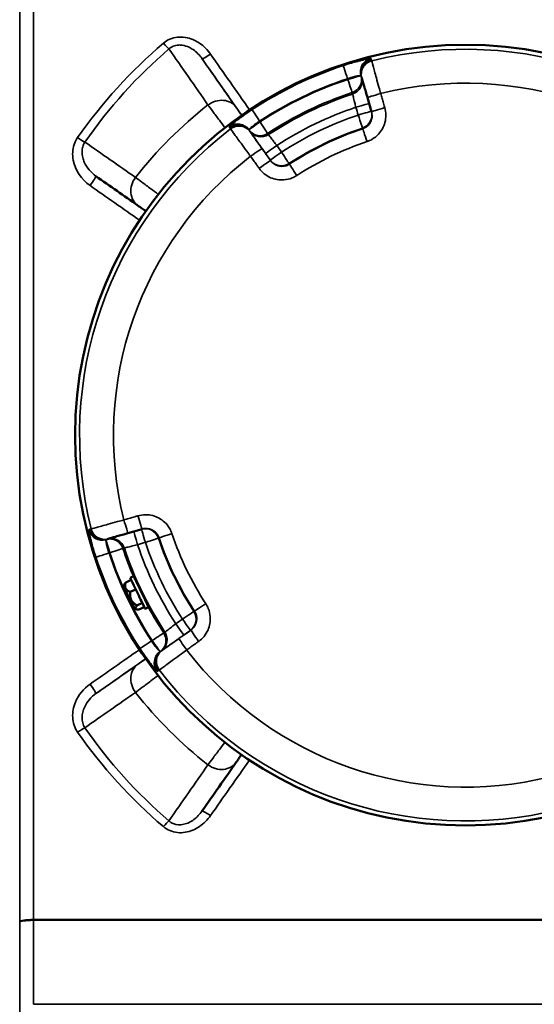
# Model space of a CAD drawing. Units: millimetres. Extents: x 0 to 11880, y 0 to 8400.
# Drawn here: x 3622 to 3771, y 3058 to 3344 of the extents above; entities that cross this region are included whole.
import ezdxf

# ---------------------------------------------------------------- set-up
doc = ezdxf.new("R2010")
doc.units = ezdxf.units.MM
doc.header["$LTSCALE"] = 40
doc.layers.add('Visible (ISO)', color=7, linetype='Continuous', lineweight=50)
doc.layers.add('Visible Narrow (ISO)', color=7, linetype='Continuous', lineweight=35)

# ---------------------------------------------------------------- blocks, each defined once
blk = doc.blocks.new('25')
at = {"layer": 'Visible (ISO)'}
for p, q in [((3720.54, 3326.83), (3720.6, 3326.63)), ((3722.25, 3320.96), (3723.44, 3316.87)), ((3657.59, 3295.99), (3657.59, 3295.99)), ((3652.9, 3194.87), (3656.99, 3196.05)), ((3647.03, 3193.16), (3647.21, 3193.21)), ((3653.55, 3181.92), (3654.55, 3182.39)), ((3651.64, 3179.55), (3651.9, 3180.09)), ((3653.82, 3181.36), (3652.25, 3180.6)), ((3655.87, 3179.65), (3655.92, 3179.67)), ((3655.16, 3178.58), (3653.59, 3177.82)), ((3657.53, 3176.21), (3657.59, 3176.24)), ((3657.64, 3176.15), (3657.53, 3176.21)), ((3657.57, 3176.14), (3657.61, 3176.16)), ((3657.07, 3174.64), (3655.5, 3173.88)), ((3657.64, 3173.47), (3656.06, 3172.71)), ((3657.9, 3172.91), (3658.89, 3173.39)), ((3654.86, 3172.88), (3655.44, 3172.75)), ((3677.93, 3130.26), (3677.93, 3130.26))]:
    blk.add_line(p, q, dxfattribs=at)
blk.add_circle((3750.62, 3223.25), 113, dxfattribs=at)
for centre, major_axis, ratio, start_param, end_param in [((3724.38, 3327.95), (-3.84, -1.11), 0.999385, 0, 0.001212), ((3724.44, 3327.74), (-3.84, -1.11), 0.999385, 0, 0.001212), ((3726.09, 3322.08), (-3.84, -1.12), 0.017293, 0, 0.000043), ((3645.91, 3197), (1.1, -3.85), 0.999391, 0, 0.004198), ((3646.12, 3197.06), (1.1, -3.85), 0.999391, 0, 0.004198), ((3651.79, 3198.71), (1.12, -3.84), 0.017481, 0, 0.000146), ((3655.73, 3177.41), (2.17, -4.5), 0.000066, 3.141732, 6.283325), ((3656.72, 3177.89), (-2.17, 4.5), 0.000066, 5.618712, 10.089526), ((3653.25, 3176.22), (1.61, -3.33), 0.000066, 3.141646, 6.283132)]:
    blk.add_ellipse(centre, major_axis=major_axis, ratio=ratio, start_param=start_param, end_param=end_param, dxfattribs=at)
for points, knots in [([(3720.6, 3326.63), (3720.61, 3326.6), (3720.64, 3326.49), (3720.75, 3326.11), (3720.83, 3325.83), (3721.04, 3325.13), (3721.16, 3324.71), (3721.43, 3323.76), (3721.59, 3323.24), (3721.91, 3322.13), (3722.08, 3321.54), (3722.25, 3320.96)], [0, 0, 0, 0, 0.1811855, 0.1811855, 0.362371, 0.362371, 0.5435565, 0.5435565, 0.7247419, 0.7247419, 0.9059274, 0.9059274, 0.9059274, 0.9059274]), ([(3655.84, 3289.67), (3656.03, 3289.54), (3656.55, 3289.17), (3657.4, 3288.58), (3657.94, 3288.2), (3658.08, 3288.1)], [0, 0, 0, 0, 0.1488438, 0.2976875, 0.3508818, 0.3508818, 0.3508818, 0.3508818]), ([(3647.22, 3193.22), (3647.24, 3193.22), (3647.25, 3193.23), (3647.35, 3193.26), (3647.51, 3193.3), (3648, 3193.44), (3648.33, 3193.54), (3649.1, 3193.76), (3649.56, 3193.9), (3650.57, 3194.19), (3651.11, 3194.35), (3652.08, 3194.63), (3652.49, 3194.75), (3652.9, 3194.87)], [0, 0, 0, 0, 0.0539706, 0.0539706, 0.2351561, 0.2351561, 0.4163416, 0.4163416, 0.5975271, 0.5975271, 0.7787126, 0.7787126, 0.9059274, 0.9059274, 0.9059274, 0.9059274]), ([(3684.26, 3128.53), (3684.39, 3128.72), (3684.75, 3129.24), (3685.34, 3130.07), (3685.69, 3130.58), (3685.78, 3130.7)], [0, 0, 0, 0, 0.1488438, 0.2976875, 0.342605, 0.342605, 0.342605, 0.342605])]:
    blk.add_open_spline(points, degree=3, knots=knots, dxfattribs=at)
for points in [[(3643.65, 3298.21), (3647.71, 3295.37), (3651.78, 3292.52), (3655.84, 3289.67)], [(3657.56, 3176.19), (3657.55, 3176.2), (3657.54, 3176.2), (3657.53, 3176.21)], [(3657.64, 3176.15), (3657.61, 3176.17), (3657.59, 3176.18), (3657.56, 3176.19)], [(3674.34, 3114.38), (3677.65, 3119.09), (3680.95, 3123.81), (3684.26, 3128.53)]]:
    blk.add_open_spline(points, degree=3, dxfattribs=at)
for points, weights in [([(3651.9, 3180.09), (3652, 3180.3), (3652.25, 3180.6)], [1.05395578225, 1.03481122992, 1]), ([(3652.25, 3180.6), (3651.65, 3178.6), (3653.59, 3177.82)], [1, 1.15470053838, 1]), ([(3653.59, 3177.82), (3653.27, 3175.24), (3655.5, 3173.88)], [1, 1.15470053838, 1]), ([(3655.5, 3173.88), (3654.51, 3172.68), (3656.06, 3172.71)], [1, 1.15470053838, 1])]:
    blk.add_rational_spline(points, weights, degree=2, dxfattribs=at)
at = {"layer": 'Visible Narrow (ISO)'}
for p, q in [((3621.56, 3898.42), (3621.56, 2989.02)), ((3621.59, 3082.29), (3621.59, 3896.19)), ((3625.59, 3873.1), (3625.59, 3083)), ((3720.41, 3327.31), (3720.53, 3326.89)), ((3716.49, 3326.43), (3716.56, 3326.22)), ((3676.88, 3317.76), (3676.88, 3317.76)), ((3691.15, 3313.94), (3691.02, 3314.13)), ((3688.15, 3311.26), (3687.9, 3311.61)), ((3688.31, 3311.03), (3688.19, 3311.21)), ((3694.19, 3302.75), (3691.72, 3306.22)), ((3692.73, 3304.81), (3694.08, 3302.9)), ((3694.08, 3302.9), (3694.19, 3302.75)), ((3659.45, 3294.6), (3659.45, 3294.6)), ((3646.56, 3193.03), (3646.97, 3193.15)), ((3647.43, 3189.12), (3647.65, 3189.18)), ((3671.12, 3166.81), (3667.64, 3164.34)), ((3669.06, 3165.35), (3670.97, 3166.7)), ((3670.97, 3166.7), (3671.12, 3166.81)), ((3659.92, 3163.77), (3659.74, 3163.64)), ((3662.61, 3160.77), (3662.26, 3160.53)), ((3662.83, 3160.93), (3662.66, 3160.81)), ((3659.38, 3151.96), (3659.38, 3151.96)), ((3676.88, 3128.86), (3676.88, 3128.86)), ((3621.69, 3082.44), (3621.69, 3082.44)), ((3621.69, 3082.44), (3621.69, 3082.44)), ((3621.69, 3082.28), (3621.69, 3082.28)), ((3621.69, 3082.28), (3621.69, 3082.28)), ((3624.19, 3082.95), (3624.19, 3082.96)), ((3875.66, 3083), (3625.59, 3083)), ((3625.59, 3082.77), (3875.66, 3082.77)), ((3875.67, 3058.44), (3625.58, 3058.44))]:
    blk.add_line(p, q, dxfattribs=at)
for centre, radius, start, end in [((3750.62, 3223.24), 111.72, 37.4945, 104.0637), ((3750.62, 3223.25), 112.68, 108.3008, 123.2574), ((3750.62, 3223.25), 108.69, 108.3008, 123.2574), ((3750.62, 3223.25), 108.46, 108.3052, 123.253), ((3750.62, 3223.24), 101.91, 37.6177, 103.9405), ((3750.62, 3223.25), 104.46, 108.3052, 123.253), ((3750.62, 3223.24), 104.03, 108.3136, 123.2446), ((3750.62, 3223.31), 121.16, 127.9685, 142.0315), ((3750.62, 3223.24), 100.07, 108.4816, 123.0765), ((3750.62, 3223.24), 97.73, 108.5365, 123.0216), ((3750.62, 3223.24), 111.72, 127.4945, 194.0637), ((3750.62, 3223.24), 93.76, 108.5365, 123.0216), ((3750.62, 3223.24), 93.57, 108.5413, 123.0169), ((3750.62, 3223.24), 89.64, 108.5413, 123.0169), ((3750.62, 3223.24), 101.91, 127.6177, 193.9405), ((3750.62, 3223.24), 93.76, 198.5365, 213.0216), ((3750.62, 3223.24), 93.57, 198.5413, 213.0169), ((3750.62, 3223.24), 89.64, 198.5413, 213.0169), ((3750.62, 3223.25), 104.46, 198.3052, 203.036), ((3750.62, 3223.24), 104.03, 198.3136, 213.2446), ((3750.62, 3223.24), 100.07, 198.4816, 213.0765), ((3750.62, 3223.24), 97.73, 198.5365, 213.0216), ((3750.62, 3223.25), 112.68, 198.3007, 213.2574), ((3750.62, 3223.25), 108.69, 198.3008, 213.2574), ((3750.62, 3223.25), 108.46, 198.3052, 213.253), ((3750.62, 3223.25), 104.46, 208.5231, 213.253), ((3750.62, 3223.24), 101.91, 217.6177, 283.9405), ((3750.62, 3223.24), 111.72, 217.4945, 284.0637), ((3750.62, 3223.31), 121.16, 217.9685, 232.0315)]:
    blk.add_arc(centre, radius, start, end, dxfattribs=at)
for centre, major_axis, ratio, start_param, end_param in [((3663.16, 3337.15), (-1.95, 2.28), 0.094792, 1.681558, 2.650372), ((3676.8, 3333.97), (-2.46, -1.72), 0.116024, 0.000088, 1.489735), ((3754.28, 3223.43), (-548.26, 780), 0.000072, 1.4291, 1.449969), ((3751.83, 3221.71), (-548.26, 783), 0.000072, 1.4291, 1.450244), ((3716.49, 3326.43), (-1.26, 3.8), 0.000048, 0.035051, 1.570941), ((3724.13, 3328.41), (-0.2, 3.99), 0.984226, 0.19942, 1.799426), ((3724.25, 3328.4), (-3.84, -1.11), 0.999385, 4.676719, 6.277835), ((3724.37, 3327.98), (-3.84, -1.11), 0.999385, 4.676572, 6.277835), ((3724.38, 3327.95), (-3.84, -1.11), 0.999385, 4.676559, 6.283185), ((3724.44, 3327.74), (-3.84, -1.11), 0.999385, 4.676485, 6.283185), ((3716.56, 3326.21), (3.84, 1.12), 0.000146, 0.173177, 1.570754), ((3716.56, 3326.21), (3.84, 1.11), 0.999385, 4.750468, 6.277835), ((3716.68, 3325.8), (3.84, 1.11), 0.999385, 4.750614, 6.277835), ((3716.56, 3326.21), (1.26, -3.8), 0.000048, 0.035051, 1.570941), ((3726.09, 3322.08), (-3.84, -1.12), 0.017293, 4.711746, 6.283185), ((3679.34, 3314.64), (4.92, 3.44), 0.882627, 0.000186, 1.616723), ((3718.89, 3318.18), (3.84, 1.12), 0.008573, 4.71278, 6.272627), ((3691.02, 3314.13), (-2.19, 3.34), 0.000084, 0.035034, 1.570924), ((3719.54, 3315.93), (3.84, 1.12), 0.008573, 4.712789, 6.272606), ((3719.54, 3315.93), (1.27, -3.79), 0.000048, 0.035051, 1.562214), ((3719.54, 3315.93), (3.84, 1.11), 0.999385, 4.754503, 6.273816), ((3727.28, 3317.99), (-3.84, -1.12), 0.017291, 4.711716, 6.283228), ((3684.66, 3309.27), (3.27, 2.31), 0.999386, 0.00908, 1.610197), ((3684.72, 3309.38), (-3, 2.64), 0.984204, 4.48405, 6.084057), ((3684.91, 3308.92), (3.27, 2.31), 0.999386, 0.00908, 1.610344), ((3684.92, 3308.89), (3.27, 2.31), 0.999386, 0.002518, 1.610356), ((3685.05, 3308.71), (3.27, 2.31), 0.999386, 0.002518, 1.610431), ((3691.15, 3313.94), (-3.26, -2.32), 0.000124, 4.712301, 6.109877), ((3691.15, 3313.94), (2.19, -3.35), 0.000084, 0.035034, 1.570924), ((3691.15, 3313.94), (-3.27, -2.31), 0.999386, 0.00908, 1.536448), ((3691.4, 3313.59), (-3.27, -2.31), 0.999386, 0.00908, 1.536301), ((3722.14, 3308.16), (-1.27, 3.79), 0.000048, 0.035051, 1.553488), ((3638.33, 3309.7), (-2.46, 1.71), 0.09066, 1.633706, 2.650607), ((3695.99, 3307.12), (-3.26, -2.32), 0.008595, 0.000088, 1.570536), ((3688.46, 3303.91), (3.26, 2.32), 0.017315, 0.000088, 1.57157), ((3697.35, 3305.21), (-3.26, -2.32), 0.008595, 0.000088, 1.570528), ((3697.35, 3305.21), (2.18, -3.35), 0.000083, 0.035034, 1.562198), ((3690.93, 3300.43), (3.26, 2.32), 0.017313, 0.000088, 1.5716), ((3697.35, 3305.21), (-3.27, -2.31), 0.999385, 0.002518, 1.532412), ((3701.82, 3298.34), (-2.18, 3.35), 0.000083, 0.035034, 1.553471), ((3641.93, 3295.76), (1.72, 2.46), 0.053135, 4.63665, 6.28331), ((3745.39, 3223.43), (-1118.24, 780), 0.000072, 1.47819, 1.49108), ((3659.28, 3294.59), (-3.44, -4.91), 0.882645, 4.666914, 6.283451), ((3651.79, 3198.71), (1.12, -3.84), 0.017481, 4.71185, 6.283185), ((3655.88, 3199.9), (1.12, -3.84), 0.01748, 4.71182, 6.283332), ((3645.45, 3196.75), (-3.99, -0.21), 0.984251, 0.198515, 1.798521), ((3645.47, 3196.88), (1.1, -3.85), 0.999391, 4.679704, 6.280821), ((3645.88, 3197), (1.1, -3.85), 0.999391, 4.679557, 6.280821), ((3645.91, 3197), (1.1, -3.85), 0.999391, 4.679545, 6.283185), ((3646.12, 3197.06), (1.1, -3.85), 0.999391, 4.67947, 6.283185), ((3657.93, 3192.16), (-1.12, 3.84), 0.008762, 4.712892, 6.263552), ((3657.93, 3192.16), (-1.1, 3.85), 0.999391, 4.757488, 6.267742), ((3647.65, 3189.18), (-1.12, 3.84), 0.000043, 4.712535, 6.110112), ((3647.65, 3189.18), (-1.1, 3.85), 0.999391, 4.753453, 6.280821), ((3648.06, 3189.3), (-1.1, 3.85), 0.999391, 4.7536, 6.280821), ((3655.68, 3191.51), (-1.12, 3.84), 0.008762, 4.712884, 6.26359), ((3657.93, 3192.16), (3.79, 1.27), 0.000145, 0.034858, 1.562021), ((3665.7, 3194.76), (-3.79, -1.27), 0.000145, 0.034858, 1.553295), ((3647.65, 3189.18), (3.8, 1.26), 0.000145, 0.034859, 1.570748), ((3647.43, 3189.12), (-3.8, -1.26), 0.000145, 0.034859, 1.570748), ((3675.52, 3174.44), (-3.35, -2.18), 0.000128, 0.034824, 1.55326), ((3668.65, 3169.97), (3.35, 2.18), 0.000128, 0.034823, 1.561987), ((3668.65, 3169.97), (2.3, -3.27), 0.999393, 0.003569, 1.533463), ((3666.74, 3168.61), (2.32, -3.26), 0.008808, 0.000124, 1.570572), ((3668.65, 3169.97), (2.32, -3.26), 0.008807, 0.000124, 1.570564), ((3659.92, 3163.77), (3.35, 2.19), 0.000128, 0.034823, 1.570713), ((3659.92, 3163.77), (2.3, -3.27), 0.999393, 0.010131, 1.537499), ((3660.27, 3164.02), (2.3, -3.27), 0.999393, 0.010131, 1.537352), ((3669.96, 3161.08), (-2.32, 3.26), 0.017527, 0.000124, 1.571606), ((3673.43, 3163.55), (-2.32, 3.26), 0.017526, 0.000124, 1.571636), ((3659.74, 3163.64), (-3.34, -2.19), 0.000127, 0.034823, 1.570713), ((3659.92, 3163.77), (2.32, -3.26), 0.000088, 0.173344, 1.570921), ((3745.39, 3223.43), (-1118.24, -780), 0.000072, 1.47809, 1.490929), ((3664.48, 3157.35), (-2.65, -3), 0.984207, 4.485266, 6.085273), ((3664.6, 3157.28), (-2.3, 3.27), 0.999393, 0.010131, 1.611248), ((3664.95, 3157.53), (-2.3, 3.27), 0.999393, 0.010131, 1.611395), ((3664.97, 3157.54), (-2.3, 3.27), 0.999393, 0.003569, 1.611407), ((3665.15, 3157.67), (-2.3, 3.27), 0.999393, 0.003569, 1.611482), ((3747.11, 3220.97), (-1118.24, -783), 0.000072, 1.47809, 1.490996), ((3659.28, 3152.03), (-3.44, 4.92), 0.882727, 0.000266, 1.616803), ((3641.93, 3150.86), (1.72, -2.46), 0.05331, 0.000125, 1.646785), ((3638.33, 3136.92), (-2.46, -1.71), 0.090909, 3.632404, 4.649304), ((3679.34, 3131.97), (4.91, -3.44), 0.882745, 4.666834, 6.283371), ((3754.28, 3223.43), (-548.26, -780), 0.000072, 1.428896, 1.449652), ((3676.8, 3112.65), (-2.46, 1.72), 0.116272, 4.793626, 6.283273), ((3663.16, 3109.47), (-1.95, -2.28), 0.094989, 3.63258, 4.601394), ((3625.59, 3082.28), (-4, 0), 0.180036, 4.712389, 6.274459), ((3625.59, 3082.14), (-4, 0), 0.156585, 4.712422, 6.274494), ((3621.56, 3081.71), (0, -4.21), 0.006204, 1.674139, 1.707786), ((3625.53, 3081.2), (0.01, 10), 0.00519, 4.869624, 4.893414)]:
    blk.add_ellipse(centre, major_axis=major_axis, ratio=ratio, start_param=start_param, end_param=end_param, dxfattribs=at)
for points, knots in [([(3676.8, 3333.54), (3675.52, 3335.37), (3672.58, 3337.92), (3667.98, 3338.75), (3665.02, 3338), (3663.73, 3337.2), (3663.16, 3336.71)], [-1.574319, -1.574319, -1.574319, -1.574319, -0.899611, -0.449805, -0.224903, 0, 0, 0, 0]), ([(3664.77, 3335.05), (3665.14, 3335.38), (3665.57, 3335.66), (3666.04, 3335.85), (3666.5, 3336.04), (3667, 3336.15), (3667.52, 3336.18), (3667.92, 3336.21), (3668.33, 3336.19), (3668.74, 3336.12), (3669.38, 3336.02), (3670, 3335.81), (3670.6, 3335.52), (3671, 3335.33), (3671.39, 3335.1), (3671.76, 3334.85), (3672.76, 3334.16), (3673.64, 3333.26), (3674.34, 3332.25)], [0, 0, 0, 0, 0.224903, 0.224903, 0.224903, 0.449805, 0.449805, 0.449805, 0.627141, 0.627141, 0.627141, 0.899611, 0.899611, 0.899611, 1.082417, 1.082417, 1.082417, 1.574319, 1.574319, 1.574319, 1.574319]), ([(3723.15, 3332.29), (3723.03, 3332.28), (3722.83, 3332.25), (3722.25, 3332.15), (3721.85, 3332.07), (3721.06, 3331.89), (3720.73, 3331.81), (3720.19, 3331.68), (3720, 3331.63), (3719.5, 3331.5), (3719.18, 3331.42), (3718.32, 3331.18), (3717.76, 3331.02), (3716.55, 3330.65), (3715.89, 3330.44), (3715.24, 3330.23)], [0, 0, 0, 0, 0.194728, 0.194728, 0.417274, 0.417274, 0.556366, 0.556366, 0.625911, 0.625911, 0.737185, 0.737185, 0.915222, 0.915222, 1.112731, 1.112731, 1.112731, 1.112731]), ([(3723.28, 3332.27), (3723.28, 3332.27), (3723.28, 3332.28), (3723.28, 3332.28), (3723.27, 3332.28), (3723.26, 3332.29), (3723.24, 3332.29), (3723.2, 3332.29), (3723.18, 3332.29), (3723.15, 3332.29)], [-0.1383179, -0.1383179, -0.1383179, -0.1383179, -0.1210282, -0.1210282, -0.0933646, -0.0933646, -0.0491029, -0.0491029, 0, 0, 0, 0]), ([(3723.4, 3331.86), (3723.4, 3331.88), (3723.39, 3331.89), (3723.38, 3331.94), (3723.37, 3331.97), (3723.35, 3332.04), (3723.34, 3332.08), (3723.31, 3332.17), (3723.3, 3332.22), (3723.28, 3332.27)], [0, 0, 0, 0, 0.153689, 0.153689, 0.39959, 0.39959, 0.793033, 0.793033, 1.229509, 1.229509, 1.229509, 1.229509]), ([(3723.41, 3331.83), (3723.41, 3331.83), (3723.41, 3331.83), (3723.41, 3331.83), (3723.41, 3331.84), (3723.41, 3331.84), (3723.41, 3331.84), (3723.4, 3331.85), (3723.4, 3331.86), (3723.4, 3331.86)], [0, 0, 0, 0, 0.01143414, 0.01143414, 0.02972875, 0.02972875, 0.05900014, 0.05900014, 0.09147308, 0.09147308, 0.09147308, 0.09147308]), ([(3723.47, 3331.62), (3723.47, 3331.63), (3723.47, 3331.64), (3723.46, 3331.66), (3723.46, 3331.67), (3723.45, 3331.71), (3723.44, 3331.73), (3723.43, 3331.78), (3723.42, 3331.8), (3723.41, 3331.83)], [-0.623649, -0.623649, -0.623649, -0.623649, -0.5456929, -0.5456929, -0.4209631, -0.4209631, -0.2213954, -0.2213954, 0, 0, 0, 0]), ([(3726.07, 3322.14), (3725.91, 3322.75), (3725.74, 3323.36), (3725.31, 3324.92), (3725.06, 3325.84), (3724.45, 3328.06), (3724.13, 3329.23), (3723.64, 3331.02), (3723.49, 3331.56), (3723.47, 3331.62)], [-0.9059274, -0.9059274, -0.9059274, -0.9059274, -0.7926865, -0.7926865, -0.611501, -0.611501, -0.3216042, -0.3216042, 0, 0, 0, 0]), ([(3716.49, 3326.43), (3716.8, 3326.55), (3717.12, 3326.66), (3717.7, 3326.84), (3717.97, 3326.91), (3718.39, 3327.02), (3718.55, 3327.06), (3718.79, 3327.12), (3718.88, 3327.14), (3719.14, 3327.19), (3719.31, 3327.22), (3719.69, 3327.28), (3719.89, 3327.31), (3720.18, 3327.32), (3720.28, 3327.32), (3720.34, 3327.31)], [-1.112731, -1.112731, -1.112731, -1.112731, -0.915222, -0.915222, -0.737185, -0.737185, -0.625911, -0.625911, -0.556366, -0.556366, -0.417274, -0.417274, -0.194728, -0.194728, 0, 0, 0, 0]), ([(3720.34, 3327.31), (3720.36, 3327.31), (3720.37, 3327.31), (3720.39, 3327.31), (3720.39, 3327.31), (3720.4, 3327.31), (3720.4, 3327.31), (3720.41, 3327.31), (3720.41, 3327.31), (3720.41, 3327.31)], [0, 0, 0, 0, 0.0491029, 0.0491029, 0.0933646, 0.0933646, 0.1210282, 0.1210282, 0.1383179, 0.1383179, 0.1383179, 0.1383179]), ([(3720.53, 3326.89), (3720.53, 3326.89), (3720.53, 3326.88), (3720.53, 3326.87), (3720.53, 3326.87), (3720.54, 3326.85), (3720.54, 3326.85), (3720.54, 3326.84), (3720.54, 3326.84), (3720.54, 3326.84)], [-0.09147308, -0.09147308, -0.09147308, -0.09147308, -0.05900014, -0.05900014, -0.02972875, -0.02972875, -0.01143414, -0.01143414, -0.00538173, -0.00538173, -0.00538173, -0.00538173]), ([(3717.81, 3322.42), (3717.82, 3322.41), (3717.82, 3322.4), (3717.83, 3322.37), (3717.83, 3322.36), (3717.84, 3322.32), (3717.85, 3322.29), (3717.87, 3322.21), (3717.89, 3322.17), (3717.91, 3322.08), (3717.92, 3322.05), (3717.93, 3322.01)], [-1.229509, -1.229509, -1.229509, -1.229509, -1.134016, -1.134016, -1.008014, -1.008014, -0.756011, -0.756011, -0.352805, -0.352805, 0, 0, 0, 0]), ([(3717.93, 3322.01), (3717.94, 3321.98), (3717.99, 3321.76), (3718.18, 3321.03), (3718.3, 3320.55), (3718.53, 3319.65), (3718.62, 3319.28), (3718.78, 3318.64), (3718.84, 3318.4), (3718.9, 3318.15)], [0, 0, 0, 0, 0.43124, 0.43124, 0.819962, 0.819962, 1.062914, 1.062914, 1.214759, 1.214759, 1.214759, 1.214759]), ([(3727.26, 3318.05), (3727.21, 3318.22), (3727.16, 3318.39), (3727.03, 3318.84), (3726.95, 3319.11), (3726.75, 3319.82), (3726.62, 3320.26), (3726.35, 3321.18), (3726.21, 3321.66), (3726.07, 3322.14)], [-0.4261678, -0.4261678, -0.4261678, -0.4261678, -0.3728968, -0.3728968, -0.2876633, -0.2876633, -0.1512896, -0.1512896, 0, 0, 0, 0]), ([(3676.08, 3318.82), (3676.43, 3318.35), (3677.38, 3317.08), (3679.17, 3314.69), (3680.45, 3312.97), (3680.99, 3312.25)], [-1.0419064, -1.0419064, -1.0419064, -1.0419064, -0.8930626, -0.7442188, -0.6359878, -0.6359878, -0.6359878, -0.6359878]), ([(3688.83, 3317.47), (3688.26, 3317.1), (3687.7, 3316.72), (3686.54, 3315.92), (3685.96, 3315.5), (3685.08, 3314.85), (3684.76, 3314.61), (3684.32, 3314.27), (3684.18, 3314.16), (3683.83, 3313.89), (3683.63, 3313.73), (3683.17, 3313.35), (3682.93, 3313.14), (3682.52, 3312.79), (3682.38, 3312.65), (3682.3, 3312.56)], [0, 0, 0, 0, 0.194728, 0.194728, 0.417274, 0.417274, 0.556366, 0.556366, 0.625911, 0.625911, 0.737185, 0.737185, 0.915222, 0.915222, 1.112732, 1.112732, 1.112732, 1.112732]), ([(3685.83, 3315.83), (3685.73, 3315.98), (3685.35, 3316.52), (3684.76, 3317.37), (3684.39, 3317.9), (3684.26, 3318.09)], [0.6894702, 0.6894702, 0.6894702, 0.6894702, 0.7442188, 0.8930626, 1.0419064, 1.0419064, 1.0419064, 1.0419064]), ([(3723.44, 3316.87), (3723.64, 3316.18), (3723.65, 3315.42), (3723.29, 3314.09), (3722.97, 3313.5), (3722.25, 3312.72), (3721.92, 3312.46), (3721.34, 3312.14), (3721.11, 3312.03), (3720.87, 3311.95)], [-1.217247, -1.217247, -1.217247, -1.217247, -0.785124, -0.785124, -0.395605, -0.395605, -0.152156, -0.152156, 0, 0, 0, 0]), ([(3722.12, 3308.23), (3722.6, 3308.39), (3723.07, 3308.6), (3724.23, 3309.25), (3724.87, 3309.76), (3726.32, 3311.32), (3726.97, 3312.49), (3727.68, 3315.17), (3727.66, 3316.67), (3727.26, 3318.05)], [0, 0, 0, 0, 0.152156, 0.152156, 0.395605, 0.395605, 0.785124, 0.785124, 1.217247, 1.217247, 1.217247, 1.217247]), ([(3687.94, 3311.66), (3687.97, 3311.72), (3688.03, 3311.8), (3688.21, 3311.99), (3688.32, 3312.1), (3688.53, 3312.3), (3688.62, 3312.39), (3688.78, 3312.53), (3688.85, 3312.58), (3689.05, 3312.75), (3689.2, 3312.88), (3689.62, 3313.2), (3689.9, 3313.4), (3690.46, 3313.78), (3690.74, 3313.96), (3691.02, 3314.13)], [-1.112732, -1.112732, -1.112732, -1.112732, -0.915222, -0.915222, -0.737185, -0.737185, -0.625911, -0.625911, -0.556366, -0.556366, -0.417274, -0.417274, -0.194728, -0.194728, 0, 0, 0, 0]), ([(3682.22, 3312.44), (3682.23, 3312.43), (3682.25, 3312.41), (3682.27, 3312.38), (3682.29, 3312.35), (3682.33, 3312.29), (3682.36, 3312.25), (3682.41, 3312.17), (3682.44, 3312.13), (3682.47, 3312.09)], [0, 0, 0, 0, 0.153689, 0.153689, 0.39959, 0.39959, 0.793033, 0.793033, 1.229509, 1.229509, 1.229509, 1.229509]), ([(3682.47, 3312.09), (3682.47, 3312.09), (3682.47, 3312.09), (3682.48, 3312.09), (3682.48, 3312.08), (3682.48, 3312.08), (3682.48, 3312.08), (3682.49, 3312.07), (3682.49, 3312.07), (3682.49, 3312.06)], [0, 0, 0, 0, 0.01143414, 0.01143414, 0.02972875, 0.02972875, 0.05900014, 0.05900014, 0.09147308, 0.09147308, 0.09147308, 0.09147308]), ([(3682.49, 3312.06), (3682.51, 3312.04), (3682.52, 3312.02), (3682.55, 3311.98), (3682.56, 3311.96), (3682.58, 3311.93), (3682.59, 3311.92), (3682.61, 3311.9), (3682.61, 3311.89), (3682.62, 3311.89)], [-0.623649, -0.623649, -0.623649, -0.623649, -0.4022536, -0.4022536, -0.2026859, -0.2026859, -0.0779561, -0.0779561, 0, 0, 0, 0]), ([(3682.62, 3311.89), (3682.65, 3311.84), (3682.98, 3311.39), (3684.08, 3309.88), (3684.8, 3308.9), (3686.16, 3307.05), (3686.72, 3306.28), (3687.67, 3304.98), (3688.05, 3304.47), (3688.42, 3303.96)], [-0.9059274, -0.9059274, -0.9059274, -0.9059274, -0.5843232, -0.5843232, -0.2944264, -0.2944264, -0.1132409, -0.1132409, 0, 0, 0, 0]), ([(3688.19, 3311.21), (3688.18, 3311.22), (3688.17, 3311.22), (3688.17, 3311.24), (3688.16, 3311.24), (3688.16, 3311.25), (3688.16, 3311.25), (3688.15, 3311.25), (3688.15, 3311.25), (3688.15, 3311.26)], [-0.09147308, -0.09147308, -0.09147308, -0.09147308, -0.05900014, -0.05900014, -0.02972875, -0.02972875, -0.01143414, -0.01143414, 0, 0, 0, 0]), ([(3688.19, 3311.21), (3688.28, 3311.07), (3688.52, 3310.73), (3689.3, 3309.64), (3689.87, 3308.84), (3690.94, 3307.33), (3691.39, 3306.7), (3692.14, 3305.64), (3692.43, 3305.22), (3692.73, 3304.81)], [-1.123453, -1.123453, -1.123453, -1.123453, -0.78352, -0.78352, -0.394797, -0.394797, -0.151845, -0.151845, 0, 0, 0, 0]), ([(3691.72, 3306.22), (3691.51, 3306.53), (3691.29, 3306.84), (3690.72, 3307.63), (3690.39, 3308.1), (3689.59, 3309.22), (3689.17, 3309.82), (3688.53, 3310.73), (3688.33, 3311), (3688.31, 3311.03)], [0, 0, 0, 0, 0.1132409, 0.1132409, 0.2944264, 0.2944264, 0.5843232, 0.5843232, 0.9059274, 0.9059274, 0.9059274, 0.9059274]), ([(3693.59, 3310.25), (3693.57, 3310.28), (3693.54, 3310.32), (3693.49, 3310.39), (3693.46, 3310.43), (3693.42, 3310.49), (3693.4, 3310.51), (3693.38, 3310.55), (3693.37, 3310.56), (3693.35, 3310.58), (3693.35, 3310.59), (3693.34, 3310.6)], [0, 0, 0, 0, 0.352805, 0.352805, 0.756011, 0.756011, 1.008014, 1.008014, 1.134016, 1.134016, 1.229509, 1.229509, 1.229509, 1.229509]), ([(3696.01, 3307.09), (3695.85, 3307.3), (3695.7, 3307.5), (3695.3, 3308.02), (3695.06, 3308.32), (3694.5, 3309.06), (3694.2, 3309.45), (3693.74, 3310.05), (3693.61, 3310.23), (3693.59, 3310.25)], [0, 0, 0, 0, 0.151845, 0.151845, 0.394797, 0.394797, 0.78352, 0.78352, 1.214759, 1.214759, 1.214759, 1.214759]), ([(3638.33, 3309.37), (3637.9, 3308.75), (3636.88, 3306.7), (3636.64, 3301.26), (3639.45, 3297.21), (3641.93, 3295.48)], [-1.591116, -1.591116, -1.591116, -1.591116, -1.363814, -0.909209, 0, 0, 0, 0]), ([(3643.65, 3298.21), (3642.19, 3299.24), (3640.97, 3300.67), (3640.26, 3302.26), (3640.08, 3302.69), (3639.92, 3303.13), (3639.81, 3303.58), (3639.67, 3304.17), (3639.59, 3304.78), (3639.61, 3305.38), (3639.62, 3305.83), (3639.69, 3306.28), (3639.8, 3306.7), (3639.94, 3307.2), (3640.15, 3307.67), (3640.43, 3308.08)], [0, 0, 0, 0, 0.716845, 0.716845, 0.716845, 0.909209, 0.909209, 0.909209, 1.167735, 1.167735, 1.167735, 1.363814, 1.363814, 1.363814, 1.591116, 1.591116, 1.591116, 1.591116]), ([(3688.42, 3303.96), (3688.71, 3303.55), (3689, 3303.14), (3689.56, 3302.36), (3689.82, 3301.99), (3690.25, 3301.38), (3690.41, 3301.15), (3690.68, 3300.77), (3690.78, 3300.63), (3690.89, 3300.49)], [-0.4261678, -0.4261678, -0.4261678, -0.4261678, -0.2748782, -0.2748782, -0.1385045, -0.1385045, -0.053271, -0.053271, 0, 0, 0, 0]), ([(3699.64, 3301.7), (3699.43, 3301.56), (3699.2, 3301.44), (3698.58, 3301.19), (3698.18, 3301.1), (3697.12, 3301.01), (3696.46, 3301.13), (3695.19, 3301.68), (3694.61, 3302.16), (3694.19, 3302.75)], [-1.217247, -1.217247, -1.217247, -1.217247, -1.065091, -1.065091, -0.821642, -0.821642, -0.432123, -0.432123, 0, 0, 0, 0]), ([(3690.89, 3300.49), (3691.72, 3299.31), (3692.88, 3298.36), (3695.42, 3297.25), (3696.74, 3297.03), (3698.86, 3297.2), (3699.66, 3297.39), (3700.9, 3297.89), (3701.35, 3298.13), (3701.78, 3298.4)], [0, 0, 0, 0, 0.432123, 0.432123, 0.821642, 0.821642, 1.065091, 1.065091, 1.217247, 1.217247, 1.217247, 1.217247]), ([(3661.67, 3292.94), (3660.95, 3293.48), (3659.25, 3294.75), (3656.85, 3296.55), (3655.57, 3297.5), (3655.11, 3297.85)], [-0.4055792, -0.4055792, -0.4055792, -0.4055792, -0.2976875, -0.1488438, 0, 0, 0, 0]), ([(3651.72, 3198.69), (3651.11, 3198.52), (3650.5, 3198.36), (3648.94, 3197.93), (3648.02, 3197.68), (3645.81, 3197.07), (3644.64, 3196.75), (3642.84, 3196.26), (3642.31, 3196.11), (3642.25, 3196.09)], [-0.9059274, -0.9059274, -0.9059274, -0.9059274, -0.7926865, -0.7926865, -0.611501, -0.611501, -0.3216042, -0.3216042, 0, 0, 0, 0]), ([(3655.81, 3199.88), (3655.64, 3199.83), (3655.47, 3199.78), (3655.03, 3199.65), (3654.75, 3199.57), (3654.04, 3199.37), (3653.61, 3199.24), (3652.69, 3198.97), (3652.2, 3198.83), (3651.72, 3198.69)], [-0.4261678, -0.4261678, -0.4261678, -0.4261678, -0.3728968, -0.3728968, -0.2876633, -0.2876633, -0.1512896, -0.1512896, 0, 0, 0, 0]), ([(3665.64, 3194.74), (3665.48, 3195.22), (3665.27, 3195.69), (3664.61, 3196.85), (3664.1, 3197.49), (3662.54, 3198.94), (3661.37, 3199.59), (3658.7, 3200.3), (3657.19, 3200.28), (3655.81, 3199.88)], [0, 0, 0, 0, 0.152156, 0.152156, 0.395605, 0.395605, 0.785124, 0.785124, 1.217247, 1.217247, 1.217247, 1.217247]), ([(3641.59, 3195.91), (3641.59, 3195.9), (3641.59, 3195.9), (3641.59, 3195.9), (3641.58, 3195.89), (3641.58, 3195.88), (3641.58, 3195.86), (3641.58, 3195.83), (3641.58, 3195.8), (3641.58, 3195.77)], [-0.1383179, -0.1383179, -0.1383179, -0.1383179, -0.1210282, -0.1210282, -0.0933646, -0.0933646, -0.0491029, -0.0491029, 0, 0, 0, 0]), ([(3641.58, 3195.77), (3641.58, 3195.65), (3641.61, 3195.45), (3641.72, 3194.87), (3641.8, 3194.47), (3641.98, 3193.68), (3642.06, 3193.35), (3642.19, 3192.81), (3642.24, 3192.63), (3642.37, 3192.13), (3642.45, 3191.81), (3642.69, 3190.94), (3642.85, 3190.39), (3643.22, 3189.17), (3643.42, 3188.51), (3643.64, 3187.86)], [0, 0, 0, 0, 0.194728, 0.194728, 0.417274, 0.417274, 0.556366, 0.556366, 0.625911, 0.625911, 0.737185, 0.737185, 0.915222, 0.915222, 1.112731, 1.112731, 1.112731, 1.112731]), ([(3642.01, 3196.02), (3641.99, 3196.02), (3641.97, 3196.01), (3641.93, 3196), (3641.9, 3195.99), (3641.83, 3195.97), (3641.78, 3195.96), (3641.69, 3195.93), (3641.64, 3195.92), (3641.59, 3195.91)], [0, 0, 0, 0, 0.153689, 0.153689, 0.39959, 0.39959, 0.793033, 0.793033, 1.229509, 1.229509, 1.229509, 1.229509]), ([(3642.04, 3196.03), (3642.04, 3196.03), (3642.03, 3196.03), (3642.03, 3196.03), (3642.03, 3196.03), (3642.02, 3196.03), (3642.02, 3196.03), (3642.01, 3196.03), (3642.01, 3196.02), (3642.01, 3196.02)], [0, 0, 0, 0, 0.01143414, 0.01143414, 0.02972875, 0.02972875, 0.05900014, 0.05900014, 0.09147308, 0.09147308, 0.09147308, 0.09147308]), ([(3642.25, 3196.09), (3642.24, 3196.09), (3642.23, 3196.09), (3642.21, 3196.08), (3642.19, 3196.08), (3642.16, 3196.07), (3642.13, 3196.06), (3642.09, 3196.05), (3642.06, 3196.04), (3642.04, 3196.03)], [-0.623649, -0.623649, -0.623649, -0.623649, -0.5456929, -0.5456929, -0.4209631, -0.4209631, -0.2213954, -0.2213954, 0, 0, 0, 0]), ([(3656.99, 3196.05), (3657.69, 3196.26), (3658.44, 3196.27), (3659.78, 3195.91), (3660.37, 3195.59), (3661.14, 3194.86), (3661.4, 3194.54), (3661.73, 3193.96), (3661.83, 3193.73), (3661.91, 3193.49)], [-1.217247, -1.217247, -1.217247, -1.217247, -0.785124, -0.785124, -0.395605, -0.395605, -0.152156, -0.152156, 0, 0, 0, 0]), ([(3647.43, 3189.12), (3647.32, 3189.43), (3647.21, 3189.74), (3647.03, 3190.33), (3646.95, 3190.6), (3646.84, 3191.01), (3646.81, 3191.17), (3646.75, 3191.41), (3646.73, 3191.5), (3646.68, 3191.77), (3646.65, 3191.93), (3646.59, 3192.32), (3646.56, 3192.51), (3646.54, 3192.8), (3646.54, 3192.9), (3646.55, 3192.96)], [-1.112731, -1.112731, -1.112731, -1.112731, -0.915222, -0.915222, -0.737185, -0.737185, -0.625911, -0.625911, -0.556366, -0.556366, -0.417274, -0.417274, -0.194728, -0.194728, 0, 0, 0, 0]), ([(3646.55, 3192.96), (3646.55, 3192.98), (3646.55, 3192.99), (3646.55, 3193.01), (3646.55, 3193.02), (3646.56, 3193.02), (3646.56, 3193.03), (3646.56, 3193.03), (3646.56, 3193.03), (3646.56, 3193.03)], [0, 0, 0, 0, 0.0491029, 0.0491029, 0.0933646, 0.0933646, 0.1210282, 0.1210282, 0.1383179, 0.1383179, 0.1383179, 0.1383179]), ([(3646.97, 3193.15), (3646.98, 3193.15), (3646.98, 3193.15), (3646.99, 3193.15), (3647, 3193.15), (3647.01, 3193.16), (3647.02, 3193.16), (3647.02, 3193.16), (3647.02, 3193.16), (3647.02, 3193.16)], [-0.09147308, -0.09147308, -0.09147308, -0.09147308, -0.05900014, -0.05900014, -0.02972875, -0.02972875, -0.01143414, -0.01143414, -0.00765057, -0.00765057, -0.00765057, -0.00765057]), ([(3651.45, 3190.44), (3651.46, 3190.44), (3651.47, 3190.44), (3651.49, 3190.45), (3651.51, 3190.45), (3651.55, 3190.47), (3651.58, 3190.47), (3651.65, 3190.49), (3651.7, 3190.51), (3651.78, 3190.53), (3651.82, 3190.54), (3651.86, 3190.55)], [-1.229509, -1.229509, -1.229509, -1.229509, -1.134016, -1.134016, -1.008014, -1.008014, -0.756011, -0.756011, -0.352805, -0.352805, 0, 0, 0, 0]), ([(3651.86, 3190.55), (3651.87, 3190.56), (3651.9, 3190.56), (3652.04, 3190.6), (3652.19, 3190.64), (3652.71, 3190.77), (3653.17, 3190.89), (3654.31, 3191.17), (3655.01, 3191.35), (3655.71, 3191.52)], [0, 0, 0, 0, 0.151845, 0.151845, 0.394797, 0.394797, 0.783521, 0.783521, 1.214761, 1.214761, 1.214761, 1.214761]), ([(3673.38, 3163.5), (3674.55, 3164.34), (3675.5, 3165.5), (3676.61, 3168.04), (3676.83, 3169.36), (3676.66, 3171.48), (3676.47, 3172.28), (3675.97, 3173.52), (3675.74, 3173.97), (3675.46, 3174.4)], [0, 0, 0, 0, 0.432123, 0.432123, 0.821642, 0.821642, 1.065091, 1.065091, 1.217247, 1.217247, 1.217247, 1.217247]), ([(3672.17, 3172.26), (3672.3, 3172.05), (3672.42, 3171.82), (3672.67, 3171.2), (3672.77, 3170.8), (3672.85, 3169.74), (3672.74, 3169.08), (3672.18, 3167.81), (3671.71, 3167.23), (3671.12, 3166.81)], [-1.217247, -1.217247, -1.217247, -1.217247, -1.065091, -1.065091, -0.821642, -0.821642, -0.432123, -0.432123, 0, 0, 0, 0]), ([(3666.77, 3168.63), (3666.2, 3168.19), (3665.63, 3167.75), (3664.69, 3167.03), (3664.32, 3166.75), (3663.89, 3166.42), (3663.77, 3166.33), (3663.65, 3166.24), (3663.62, 3166.22), (3663.62, 3166.21)], [0, 0, 0, 0, 0.43124, 0.43124, 0.819964, 0.819964, 1.062916, 1.062916, 1.214761, 1.214761, 1.214761, 1.214761]), ([(3662.66, 3160.81), (3662.68, 3160.82), (3662.71, 3160.85), (3662.9, 3160.98), (3663.15, 3161.15), (3664.02, 3161.78), (3664.79, 3162.32), (3666.71, 3163.68), (3667.88, 3164.52), (3669.06, 3165.35)], [-1.123495, -1.123495, -1.123495, -1.123495, -1.062916, -1.062916, -0.819964, -0.819964, -0.43124, -0.43124, 0, 0, 0, 0]), ([(3667.64, 3164.34), (3667.33, 3164.13), (3667.02, 3163.91), (3666.23, 3163.34), (3665.77, 3163.01), (3664.64, 3162.21), (3664.05, 3161.79), (3663.14, 3161.15), (3662.87, 3160.95), (3662.83, 3160.93)], [0, 0, 0, 0, 0.1132409, 0.1132409, 0.2944264, 0.2944264, 0.5843232, 0.5843232, 0.9059274, 0.9059274, 0.9059274, 0.9059274]), ([(3663.62, 3166.21), (3663.58, 3166.19), (3663.55, 3166.16), (3663.48, 3166.11), (3663.44, 3166.09), (3663.38, 3166.04), (3663.35, 3166.03), (3663.32, 3166), (3663.3, 3165.99), (3663.28, 3165.98), (3663.27, 3165.97), (3663.27, 3165.97)], [0, 0, 0, 0, 0.352805, 0.352805, 0.756011, 0.756011, 1.008014, 1.008014, 1.134016, 1.134016, 1.229509, 1.229509, 1.229509, 1.229509]), ([(3662.2, 3160.56), (3662.15, 3160.59), (3662.07, 3160.65), (3661.87, 3160.83), (3661.77, 3160.94), (3661.56, 3161.15), (3661.48, 3161.25), (3661.34, 3161.41), (3661.29, 3161.47), (3661.11, 3161.68), (3660.99, 3161.83), (3660.67, 3162.24), (3660.47, 3162.52), (3660.08, 3163.09), (3659.91, 3163.36), (3659.74, 3163.64)], [-1.112732, -1.112732, -1.112732, -1.112732, -0.915222, -0.915222, -0.737185, -0.737185, -0.625911, -0.625911, -0.556366, -0.556366, -0.417274, -0.417274, -0.194728, -0.194728, 0, 0, 0, 0]), ([(3669.9, 3161.04), (3670.31, 3161.33), (3670.72, 3161.62), (3671.51, 3162.18), (3671.88, 3162.44), (3672.48, 3162.87), (3672.71, 3163.03), (3673.09, 3163.3), (3673.23, 3163.4), (3673.38, 3163.5)], [-0.4261678, -0.4261678, -0.4261678, -0.4261678, -0.2748782, -0.2748782, -0.1385045, -0.1385045, -0.053271, -0.053271, 0, 0, 0, 0]), ([(3656.39, 3161.45), (3656.76, 3160.89), (3657.14, 3160.32), (3657.95, 3159.16), (3658.37, 3158.58), (3659.02, 3157.7), (3659.26, 3157.38), (3659.6, 3156.94), (3659.71, 3156.8), (3659.98, 3156.46), (3660.14, 3156.26), (3660.52, 3155.79), (3660.72, 3155.55), (3661.08, 3155.15), (3661.22, 3155), (3661.31, 3154.92)], [0, 0, 0, 0, 0.194728, 0.194728, 0.417274, 0.417274, 0.556366, 0.556366, 0.625911, 0.625911, 0.737185, 0.737185, 0.915222, 0.915222, 1.112732, 1.112732, 1.112732, 1.112732]), ([(3661.98, 3155.24), (3662.03, 3155.27), (3662.48, 3155.6), (3663.98, 3156.7), (3664.96, 3157.42), (3666.81, 3158.77), (3667.58, 3159.34), (3668.88, 3160.29), (3669.4, 3160.67), (3669.9, 3161.04)], [-0.9059274, -0.9059274, -0.9059274, -0.9059274, -0.5843232, -0.5843232, -0.2944264, -0.2944264, -0.1132409, -0.1132409, 0, 0, 0, 0]), ([(3662.66, 3160.81), (3662.65, 3160.8), (3662.64, 3160.8), (3662.63, 3160.79), (3662.62, 3160.78), (3662.62, 3160.78), (3662.62, 3160.78), (3662.61, 3160.77), (3662.61, 3160.77), (3662.61, 3160.77)], [-0.09147308, -0.09147308, -0.09147308, -0.09147308, -0.05900014, -0.05900014, -0.02972875, -0.02972875, -0.01143414, -0.01143414, 0, 0, 0, 0]), ([(3658.03, 3158.47), (3657.9, 3158.38), (3657.39, 3158.02), (3656.55, 3157.44), (3656.03, 3157.07), (3655.84, 3156.94)], [0.6978388, 0.6978388, 0.6978388, 0.6978388, 0.7442188, 0.8930626, 1.0419064, 1.0419064, 1.0419064, 1.0419064]), ([(3655.11, 3148.77), (3655.57, 3149.11), (3656.85, 3150.06), (3659.23, 3151.85), (3660.91, 3153.1), (3661.61, 3153.63)], [-1.0419064, -1.0419064, -1.0419064, -1.0419064, -0.8930626, -0.7442188, -0.6391555, -0.6391555, -0.6391555, -0.6391555]), ([(3661.42, 3154.85), (3661.44, 3154.86), (3661.45, 3154.87), (3661.49, 3154.89), (3661.51, 3154.91), (3661.57, 3154.95), (3661.61, 3154.98), (3661.69, 3155.04), (3661.73, 3155.06), (3661.77, 3155.09)], [0, 0, 0, 0, 0.153689, 0.153689, 0.39959, 0.39959, 0.793033, 0.793033, 1.229509, 1.229509, 1.229509, 1.229509]), ([(3661.77, 3155.09), (3661.78, 3155.09), (3661.78, 3155.1), (3661.78, 3155.1), (3661.78, 3155.1), (3661.79, 3155.1), (3661.79, 3155.1), (3661.79, 3155.11), (3661.8, 3155.11), (3661.8, 3155.11)], [0, 0, 0, 0, 0.01143414, 0.01143414, 0.02972875, 0.02972875, 0.05900014, 0.05900014, 0.09147308, 0.09147308, 0.09147308, 0.09147308]), ([(3661.8, 3155.11), (3661.82, 3155.13), (3661.84, 3155.14), (3661.88, 3155.17), (3661.9, 3155.18), (3661.93, 3155.2), (3661.94, 3155.21), (3661.96, 3155.23), (3661.97, 3155.23), (3661.98, 3155.24)], [-0.623649, -0.623649, -0.623649, -0.623649, -0.4022536, -0.4022536, -0.2026859, -0.2026859, -0.0779561, -0.0779561, 0, 0, 0, 0]), ([(3641.93, 3151.14), (3640.07, 3149.84), (3637.56, 3146.82), (3636.67, 3142.24), (3637.22, 3139.25), (3637.9, 3137.87), (3638.33, 3137.25)], [-1.592348, -1.592348, -1.592348, -1.592348, -0.909913, -0.454957, -0.227478, 0, 0, 0, 0]), ([(3640.43, 3138.54), (3640.15, 3138.96), (3639.73, 3139.9), (3639.47, 3141.98), (3640.32, 3145.22), (3642.26, 3147.43), (3643.65, 3148.41)], [0, 0, 0, 0, 0.227478, 0.454957, 0.909913, 1.592348, 1.592348, 1.592348, 1.592348]), ([(3680.94, 3134.29), (3680.42, 3133.59), (3679.16, 3131.91), (3677.38, 3129.53), (3676.43, 3128.26), (3676.08, 3127.79)], [-0.4023583, -0.4023583, -0.4023583, -0.4023583, -0.2976875, -0.1488438, 0, 0, 0, 0]), ([(3663.16, 3109.91), (3663.72, 3109.43), (3665.66, 3108.22), (3669.56, 3107.86), (3673.8, 3109.7), (3675.95, 3111.87), (3676.8, 3113.08)], [-1.573051, -1.573051, -1.573051, -1.573051, -1.348329, -0.898886, -0.449443, 0, 0, 0, 0]), ([(3674.34, 3114.38), (3673.7, 3113.45), (3672.91, 3112.62), (3672.01, 3111.95), (3671.11, 3111.29), (3670.11, 3110.79), (3669.07, 3110.56), (3668.03, 3110.34), (3666.96, 3110.39), (3666.03, 3110.77), (3665.57, 3110.96), (3665.14, 3111.24), (3664.77, 3111.57)], [0, 0, 0, 0, 0.449443, 0.449443, 0.449443, 0.898886, 0.898886, 0.898886, 1.348329, 1.348329, 1.348329, 1.573051, 1.573051, 1.573051, 1.573051])]:
    blk.add_open_spline(points, degree=3, knots=knots, dxfattribs=at)
for points in [[(3663.16, 3336.71), (3653.77, 3328.74), (3645.37, 3319.47), (3638.33, 3309.37)], [(3640.43, 3308.08), (3647.33, 3318.04), (3655.56, 3327.18), (3664.77, 3335.05)], [(3664.77, 3335.05), (3668.54, 3329.64), (3672.31, 3324.23), (3676.08, 3318.82)], [(3684.26, 3318.09), (3680.95, 3322.81), (3677.65, 3327.53), (3674.34, 3332.25)], [(3718.9, 3318.15), (3719.12, 3317.4), (3719.34, 3316.65), (3719.55, 3315.9)], [(3682.3, 3312.56), (3682.24, 3312.5), (3682.22, 3312.46), (3682.22, 3312.44)], [(3687.9, 3311.61), (3687.9, 3311.61), (3687.91, 3311.63), (3687.94, 3311.66)], [(3720.81, 3312.14), (3720.83, 3312.08), (3720.85, 3312.01), (3720.87, 3311.95)], [(3655.11, 3297.85), (3650.21, 3301.26), (3645.32, 3304.67), (3640.43, 3308.08)], [(3697.36, 3305.18), (3696.91, 3305.82), (3696.46, 3306.46), (3696.01, 3307.09)], [(3699.64, 3301.7), (3699.6, 3301.75), (3699.56, 3301.81), (3699.52, 3301.86)], [(3661.72, 3193.43), (3661.79, 3193.45), (3661.85, 3193.47), (3661.91, 3193.49)], [(3655.71, 3191.52), (3656.46, 3191.74), (3657.21, 3191.96), (3657.96, 3192.17)], [(3672.17, 3172.26), (3672.11, 3172.22), (3672.06, 3172.18), (3672, 3172.14)], [(3668.68, 3169.99), (3668.04, 3169.53), (3667.41, 3169.08), (3666.77, 3168.63)], [(3662.26, 3160.53), (3662.25, 3160.52), (3662.23, 3160.53), (3662.2, 3160.56)], [(3655.84, 3156.94), (3651.78, 3154.1), (3647.71, 3151.25), (3643.65, 3148.41)], [(3661.31, 3154.92), (3661.37, 3154.86), (3661.41, 3154.84), (3661.42, 3154.85)], [(3640.43, 3138.54), (3645.32, 3141.95), (3650.21, 3145.36), (3655.11, 3148.77)], [(3638.33, 3137.25), (3645.37, 3127.16), (3653.77, 3117.88), (3663.16, 3109.91)], [(3664.77, 3111.57), (3655.56, 3119.44), (3647.33, 3128.58), (3640.43, 3138.54)], [(3676.08, 3127.79), (3672.31, 3122.38), (3668.54, 3116.98), (3664.77, 3111.57)], [(3621.59, 3082.15), (3621.59, 3073.91), (3621.58, 3065.67), (3621.58, 3057.44)], [(3625.58, 3058.44), (3625.58, 3066.55), (3625.59, 3074.66), (3625.59, 3082.77)]]:
    blk.add_open_spline(points, degree=3, dxfattribs=at)

msp = doc.modelspace()

# ---------------------------------------------------------------- block references
msp.add_blockref('25', (0, 0))

doc.saveas('drawing.dxf')
